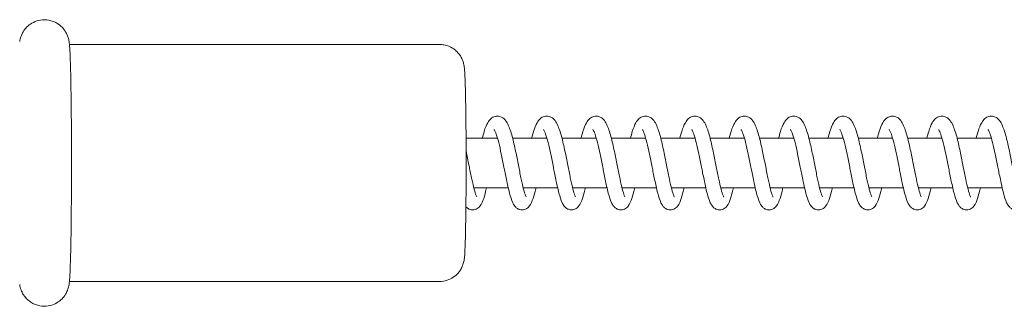
# Model space of a CAD drawing. Units: millimetres. Extents: x 2746 to 38183, y 10108 to 22118.
# Drawn here: x 28871 to 29070, y 14753 to 14811 of the extents above; entities that cross this region are included whole.
import ezdxf

# ---------------------------------------------------------------- set-up
doc = ezdxf.new("R2010")
doc.units = ezdxf.units.MM
doc.header["$LTSCALE"] = 100
doc.layers.add('Visible (ISO)', color=7, linetype='Continuous', lineweight=18)

msp = doc.modelspace()

# ---------------------------------------------------------------- linework, layer by layer
at = {"layer": 'Visible (ISO)'}
for p, q in [((28955.72, 14806.26), (28880.81, 14806.26)), ((28961.09, 14787.26), (28967.47, 14787.26)), ((28970.52, 14787.26), (28977.46, 14787.26)), ((28980.52, 14787.26), (28987.46, 14787.26)), ((28990.51, 14787.26), (28997.46, 14787.26)), ((29000.51, 14787.26), (29007.46, 14787.26)), ((29010.51, 14787.26), (29017.46, 14787.26)), ((29020.51, 14787.26), (29027.45, 14787.26)), ((29030.5, 14787.26), (29037.45, 14787.26)), ((29040.5, 14787.26), (29047.45, 14787.26)), ((29050.5, 14787.26), (29057.45, 14787.26)), ((29060.5, 14787.26), (29067.44, 14787.26)), ((28962.66, 14777.26), (28969.63, 14777.26)), ((28972.66, 14777.26), (28979.63, 14777.26)), ((28982.65, 14777.26), (28989.63, 14777.26)), ((28992.65, 14777.26), (28999.62, 14777.26)), ((29002.65, 14777.26), (29009.62, 14777.26)), ((29012.65, 14777.26), (29019.62, 14777.26)), ((29022.65, 14777.26), (29029.62, 14777.26)), ((29032.64, 14777.26), (29039.62, 14777.26)), ((29042.64, 14777.26), (29049.61, 14777.26)), ((29052.64, 14777.26), (29059.61, 14777.26)), ((29062.64, 14777.26), (29069.61, 14777.26)), ((28955.72, 14758.26), (28880.81, 14758.26))]:
    msp.add_line(p, q, dxfattribs=at)
for points, knots in [([(28870.74, 14757.62), (28870.77, 14757.44), (28870.8, 14757.25), (28870.97, 14756.68), (28871.04, 14756.45), (28871.36, 14755.79), (28871.55, 14755.43), (28872.17, 14754.73), (28872.38, 14754.53), (28873.06, 14753.99), (28873.65, 14753.64), (28874.93, 14753.29), (28875.52, 14753.23), (28876.63, 14753.31), (28877.14, 14753.44), (28878.07, 14753.8), (28878.47, 14754.05), (28879.2, 14754.61), (28879.47, 14754.91), (28879.96, 14755.54), (28880.11, 14755.81), (28880.36, 14756.32), (28880.44, 14756.51), (28880.56, 14756.87), (28880.6, 14757.01), (28880.67, 14757.33), (28880.7, 14757.46), (28880.78, 14757.91), (28880.8, 14758.13), (28880.84, 14758.58), (28880.85, 14758.79), (28880.89, 14759.26), (28880.9, 14759.51), (28880.93, 14760.07), (28880.94, 14760.37), (28880.97, 14761.02), (28880.98, 14761.37), (28881, 14762.1), (28881.02, 14762.48), (28881.04, 14763.31), (28881.05, 14763.74), (28881.07, 14764.66), (28881.08, 14765.13), (28881.1, 14766.12), (28881.11, 14766.63), (28881.13, 14767.66), (28881.14, 14768.19), (28881.15, 14769.27), (28881.16, 14769.83), (28881.17, 14770.97), (28881.18, 14771.55), (28881.19, 14772.74), (28881.19, 14773.34), (28881.2, 14774.55), (28881.21, 14775.16), (28881.21, 14776.41), (28881.22, 14777.04), (28881.22, 14778.32), (28881.22, 14778.96), (28881.23, 14780.25), (28881.23, 14780.89), (28881.23, 14782.17), (28881.23, 14782.81), (28881.23, 14784.1), (28881.23, 14784.75), (28881.22, 14786.04), (28881.22, 14786.68), (28881.21, 14787.94), (28881.21, 14788.57), (28881.2, 14789.8), (28881.2, 14790.4), (28881.19, 14791.61), (28881.18, 14792.21), (28881.17, 14793.38), (28881.17, 14793.95), (28881.15, 14795.07), (28881.15, 14795.61), (28881.13, 14796.67), (28881.12, 14797.18), (28881.1, 14798.19), (28881.1, 14798.68), (28881.08, 14799.62), (28881.07, 14800.07), (28881.05, 14800.93), (28881.04, 14801.34), (28881.01, 14802.13), (28881, 14802.5), (28880.98, 14803.22), (28880.97, 14803.56), (28880.94, 14804.19), (28880.93, 14804.48), (28880.9, 14805.02), (28880.88, 14805.26), (28880.83, 14806.08), (28880.88, 14806.28), (28880.63, 14807.38), (28880.6, 14807.5), (28880.49, 14807.84), (28880.42, 14808.08), (28880.09, 14808.74), (28879.91, 14809.1), (28879.28, 14809.8), (28879.07, 14810), (28878.38, 14810.53), (28877.79, 14810.88), (28876.52, 14811.22), (28875.93, 14811.29), (28874.82, 14811.2), (28874.31, 14811.07), (28873.38, 14810.7), (28872.98, 14810.45), (28872.25, 14809.89), (28871.99, 14809.59), (28871.5, 14808.97), (28871.35, 14808.69), (28871.1, 14808.19), (28871.03, 14807.99), (28870.91, 14807.64), (28870.87, 14807.5), (28870.79, 14807.18), (28870.76, 14807.05), (28870.74, 14806.91), (28870.74, 14806.9), (28870.74, 14806.89)], [0.11538, 0.11538, 0.11538, 0.11538, 0.170582, 0.170582, 0.197102, 0.197102, 0.215948, 0.215948, 0.22279, 0.22279, 0.233259, 0.233259, 0.2404, 0.2404, 0.247082, 0.247082, 0.254749, 0.254749, 0.265087, 0.265087, 0.280195, 0.280195, 0.298968, 0.298968, 0.321794, 0.321794, 0.358764, 0.358764, 0.458314, 0.458314, 0.54207, 0.54207, 0.627098, 0.627098, 0.712517, 0.712517, 0.797181, 0.797181, 0.880644, 0.880644, 0.965316, 0.965316, 1.050056, 1.050056, 1.133688, 1.133688, 1.214145, 1.214145, 1.295678, 1.295678, 1.377231, 1.377231, 1.457746, 1.457746, 1.537683, 1.537683, 1.618667, 1.618667, 1.699656, 1.699656, 1.77961, 1.77961, 1.859443, 1.859443, 1.940309, 1.940309, 2.02117, 2.02117, 2.100991, 2.100991, 2.180921, 2.180921, 2.261872, 2.261872, 2.342806, 2.342806, 2.422689, 2.422689, 2.503073, 2.503073, 2.584456, 2.584456, 2.66579, 2.66579, 2.746051, 2.746051, 2.828579, 2.828579, 2.911978, 2.911978, 2.995163, 2.995163, 3.077194, 3.077194, 3.290623, 3.290623, 3.312723, 3.312723, 3.338953, 3.338953, 3.357764, 3.357764, 3.364554, 3.364554, 3.374948, 3.374948, 3.382072, 3.382072, 3.388758, 3.388758, 3.396446, 3.396446, 3.406829, 3.406829, 3.421998, 3.421998, 3.4408, 3.4408, 3.463713, 3.463713, 3.500984, 3.500984, 3.504051, 3.504051, 3.504051, 3.504051]), ([(28955.72, 14758.26), (28956.25, 14758.26), (28956.78, 14758.35), (28957.76, 14758.66), (28958.18, 14758.89), (28958.96, 14759.41), (28959.26, 14759.71), (28959.82, 14760.34), (28959.99, 14760.64), (28960.3, 14761.21), (28960.38, 14761.43), (28960.52, 14761.81), (28960.56, 14761.96), (28960.64, 14762.25), (28960.66, 14762.37), (28960.72, 14762.7), (28960.74, 14762.85), (28960.78, 14763.23), (28960.8, 14763.43), (28960.83, 14763.9), (28960.84, 14764.16), (28960.87, 14764.74), (28960.89, 14765.05), (28960.91, 14765.74), (28960.93, 14766.11), (28960.97, 14767.76), (28961.01, 14769.29), (28961.06, 14772.72), (28961.08, 14774.59), (28961.1, 14778.52), (28961.11, 14780.58), (28961.11, 14784.68), (28961.1, 14786.72), (28961.07, 14790.59), (28961.05, 14792.42), (28961, 14795.68), (28960.97, 14797.12), (28960.89, 14799.5), (28960.85, 14800.39), (28960.77, 14801.37), (28960.76, 14801.58), (28960.67, 14802.07), (28960.65, 14802.22), (28960.55, 14802.61), (28960.49, 14802.82), (28960.23, 14803.45), (28960.09, 14803.78), (28959.55, 14804.48), (28959.36, 14804.7), (28958.91, 14805.12), (28958.67, 14805.31), (28957.93, 14805.77), (28957.32, 14806.05), (28956.33, 14806.23), (28956.02, 14806.26), (28955.72, 14806.26)], [0.238919, 0.238919, 0.238919, 0.238919, 0.245556, 0.245556, 0.25287, 0.25287, 0.262449, 0.262449, 0.276781, 0.276781, 0.296807, 0.296807, 0.319703, 0.319703, 0.351764, 0.351764, 0.418407, 0.418407, 0.523317, 0.523317, 0.630878, 0.630878, 0.739419, 0.739419, 0.846581, 0.846581, 1.182758, 1.182758, 1.507183, 1.507183, 1.829363, 1.829363, 2.151105, 2.151105, 2.47342, 2.47342, 2.798359, 2.798359, 3.136838, 3.136838, 3.258675, 3.258675, 3.300363, 3.300363, 3.332028, 3.332028, 3.353511, 3.353511, 3.361582, 3.361582, 3.367528, 3.367528, 3.376723, 3.376723, 3.380512, 3.380512, 3.380512, 3.380512]), ([(28964.36, 14787.26), (28964.49, 14787.76), (28964.63, 14788.23), (28964.98, 14789.35), (28965.21, 14789.93), (28965.67, 14790.73), (28965.87, 14791.01), (28966.38, 14791.45), (28966.65, 14791.61), (28967.27, 14791.78), (28967.61, 14791.77), (28968.16, 14791.63), (28968.38, 14791.52), (28968.79, 14791.23), (28968.96, 14791.04), (28969.34, 14790.54), (28969.52, 14790.2), (28970, 14789.12), (28970.27, 14788.24), (28970.76, 14786.32), (28970.99, 14785.29), (28971.39, 14783.34), (28971.58, 14782.4), (28971.93, 14780.62), (28972.1, 14779.76), (28972.42, 14778.23), (28972.58, 14777.53), (28972.87, 14776.42), (28973.02, 14775.96), (28973.17, 14775.57), (28973.21, 14775.48), (28973.25, 14775.41), (28973.26, 14775.39), (28973.26, 14775.39)], [7.379607, 7.379607, 7.379607, 7.379607, 7.565652, 7.565652, 7.866819, 7.866819, 8.052676, 8.052676, 8.191219, 8.191219, 8.32356, 8.32356, 8.430504, 8.430504, 8.556954, 8.556954, 8.762661, 8.762661, 9.139324, 9.139324, 9.469007, 9.469007, 9.749624, 9.749624, 10.017555, 10.017555, 10.275367, 10.275367, 10.517332, 10.517332, 10.616601, 10.616601, 10.673255, 10.673255, 10.673255, 10.673255]), ([(28974.36, 14787.26), (28974.49, 14787.76), (28974.62, 14788.23), (28974.98, 14789.35), (28975.2, 14789.93), (28975.67, 14790.73), (28975.87, 14791.01), (28976.37, 14791.45), (28976.65, 14791.61), (28977.27, 14791.78), (28977.61, 14791.77), (28978.16, 14791.63), (28978.38, 14791.52), (28978.78, 14791.23), (28978.96, 14791.04), (28979.34, 14790.54), (28979.52, 14790.2), (28979.99, 14789.12), (28980.26, 14788.24), (28980.76, 14786.32), (28980.98, 14785.29), (28981.39, 14783.34), (28981.57, 14782.4), (28981.93, 14780.62), (28982.1, 14779.76), (28982.42, 14778.23), (28982.58, 14777.53), (28982.87, 14776.42), (28983.01, 14775.96), (28983.17, 14775.57), (28983.21, 14775.48), (28983.25, 14775.41), (28983.26, 14775.39), (28983.26, 14775.39)], [12.688501, 12.688501, 12.688501, 12.688501, 12.87456, 12.87456, 13.175729, 13.175729, 13.361587, 13.361587, 13.50012, 13.50012, 13.632456, 13.632456, 13.7394, 13.7394, 13.86585, 13.86585, 14.071561, 14.071561, 14.448226, 14.448226, 14.777907, 14.777907, 15.058524, 15.058524, 15.326454, 15.326454, 15.584266, 15.584266, 15.826231, 15.826231, 15.925499, 15.925499, 15.982149, 15.982149, 15.982149, 15.982149]), ([(28984.36, 14787.26), (28984.49, 14787.76), (28984.62, 14788.23), (28984.98, 14789.35), (28985.2, 14789.93), (28985.66, 14790.73), (28985.87, 14791.01), (28986.37, 14791.45), (28986.65, 14791.61), (28987.27, 14791.78), (28987.61, 14791.77), (28988.16, 14791.63), (28988.38, 14791.52), (28988.78, 14791.23), (28988.95, 14791.04), (28989.34, 14790.54), (28989.52, 14790.2), (28989.99, 14789.12), (28990.26, 14788.24), (28990.75, 14786.32), (28990.98, 14785.29), (28991.39, 14783.34), (28991.57, 14782.4), (28991.92, 14780.62), (28992.1, 14779.76), (28992.42, 14778.23), (28992.58, 14777.53), (28992.87, 14776.42), (28993.01, 14775.96), (28993.17, 14775.57), (28993.21, 14775.48), (28993.25, 14775.41), (28993.26, 14775.39), (28993.26, 14775.39)], [17.997394, 17.997394, 17.997394, 17.997394, 18.183453, 18.183453, 18.484623, 18.484623, 18.67048, 18.67048, 18.809014, 18.809014, 18.941349, 18.941349, 19.048294, 19.048294, 19.174744, 19.174744, 19.380455, 19.380455, 19.75712, 19.75712, 20.086801, 20.086801, 20.367417, 20.367417, 20.635348, 20.635348, 20.893159, 20.893159, 21.135125, 21.135125, 21.234393, 21.234393, 21.291042, 21.291042, 21.291042, 21.291042]), ([(28994.36, 14787.26), (28994.49, 14787.76), (28994.62, 14788.23), (28994.97, 14789.35), (28995.2, 14789.93), (28995.66, 14790.73), (28995.86, 14791.01), (28996.37, 14791.45), (28996.65, 14791.61), (28997.27, 14791.78), (28997.61, 14791.77), (28998.15, 14791.63), (28998.38, 14791.52), (28998.78, 14791.23), (28998.95, 14791.04), (28999.34, 14790.54), (28999.52, 14790.2), (28999.99, 14789.12), (29000.26, 14788.24), (29000.75, 14786.32), (29000.98, 14785.29), (29001.38, 14783.34), (29001.57, 14782.4), (29001.92, 14780.62), (29002.09, 14779.76), (29002.42, 14778.23), (29002.58, 14777.53), (29002.87, 14776.42), (29003.01, 14775.96), (29003.17, 14775.57), (29003.21, 14775.48), (29003.25, 14775.41), (29003.26, 14775.39), (29003.26, 14775.39)], [23.306288, 23.306288, 23.306288, 23.306288, 23.492347, 23.492347, 23.793516, 23.793516, 23.979374, 23.979374, 24.117907, 24.117907, 24.250243, 24.250243, 24.357188, 24.357188, 24.483638, 24.483638, 24.689349, 24.689349, 25.066013, 25.066013, 25.395695, 25.395695, 25.676311, 25.676311, 25.944242, 25.944242, 26.202053, 26.202053, 26.444018, 26.444018, 26.543287, 26.543287, 26.599936, 26.599936, 26.599936, 26.599936]), ([(29004.35, 14787.26), (29004.48, 14787.76), (29004.62, 14788.23), (29004.97, 14789.35), (29005.2, 14789.93), (29005.66, 14790.73), (29005.86, 14791.01), (29006.37, 14791.45), (29006.64, 14791.61), (29007.26, 14791.78), (29007.61, 14791.77), (29008.15, 14791.63), (29008.37, 14791.52), (29008.78, 14791.23), (29008.95, 14791.04), (29009.33, 14790.54), (29009.51, 14790.2), (29009.99, 14789.12), (29010.26, 14788.24), (29010.75, 14786.32), (29010.98, 14785.29), (29011.38, 14783.34), (29011.57, 14782.4), (29011.92, 14780.62), (29012.09, 14779.76), (29012.42, 14778.23), (29012.57, 14777.53), (29012.87, 14776.42), (29013.01, 14775.96), (29013.16, 14775.57), (29013.21, 14775.48), (29013.25, 14775.41), (29013.26, 14775.39), (29013.26, 14775.39)], [28.615181, 28.615181, 28.615181, 28.615181, 28.801241, 28.801241, 29.10241, 29.10241, 29.288268, 29.288268, 29.426801, 29.426801, 29.559137, 29.559137, 29.666081, 29.666081, 29.792531, 29.792531, 29.998242, 29.998242, 30.374907, 30.374907, 30.704588, 30.704588, 30.985205, 30.985205, 31.253135, 31.253135, 31.510947, 31.510947, 31.752912, 31.752912, 31.85218, 31.85218, 31.908829, 31.908829, 31.908829, 31.908829]), ([(29014.35, 14787.26), (29014.48, 14787.76), (29014.61, 14788.23), (29014.97, 14789.35), (29015.2, 14789.93), (29015.66, 14790.73), (29015.86, 14791.01), (29016.37, 14791.45), (29016.64, 14791.61), (29017.26, 14791.78), (29017.6, 14791.77), (29018.15, 14791.63), (29018.37, 14791.52), (29018.77, 14791.23), (29018.95, 14791.04), (29019.33, 14790.54), (29019.51, 14790.2), (29019.99, 14789.12), (29020.26, 14788.24), (29020.75, 14786.32), (29020.98, 14785.29), (29021.38, 14783.34), (29021.57, 14782.4), (29021.92, 14780.62), (29022.09, 14779.76), (29022.41, 14778.23), (29022.57, 14777.53), (29022.86, 14776.42), (29023, 14775.96), (29023.16, 14775.57), (29023.2, 14775.48), (29023.24, 14775.41), (29023.25, 14775.39), (29023.25, 14775.39)], [33.924075, 33.924075, 33.924075, 33.924075, 34.110134, 34.110134, 34.411304, 34.411304, 34.597161, 34.597161, 34.735694, 34.735694, 34.86803, 34.86803, 34.974975, 34.974975, 35.101425, 35.101425, 35.307136, 35.307136, 35.6838, 35.6838, 36.013482, 36.013482, 36.294098, 36.294098, 36.562029, 36.562029, 36.81984, 36.81984, 37.061805, 37.061805, 37.161074, 37.161074, 37.217723, 37.217723, 37.217723, 37.217723]), ([(29024.35, 14787.26), (29024.48, 14787.76), (29024.61, 14788.23), (29024.97, 14789.35), (29025.19, 14789.93), (29025.65, 14790.73), (29025.86, 14791.01), (29026.36, 14791.45), (29026.64, 14791.61), (29027.26, 14791.78), (29027.6, 14791.77), (29028.15, 14791.63), (29028.37, 14791.52), (29028.77, 14791.23), (29028.95, 14791.04), (29029.33, 14790.54), (29029.51, 14790.2), (29029.98, 14789.12), (29030.25, 14788.24), (29030.75, 14786.32), (29030.97, 14785.29), (29031.38, 14783.34), (29031.56, 14782.4), (29031.92, 14780.62), (29032.09, 14779.76), (29032.41, 14778.23), (29032.57, 14777.53), (29032.86, 14776.42), (29033, 14775.96), (29033.16, 14775.57), (29033.2, 14775.48), (29033.24, 14775.41), (29033.25, 14775.39), (29033.25, 14775.39)], [39.232969, 39.232969, 39.232969, 39.232969, 39.419028, 39.419028, 39.720197, 39.720197, 39.906055, 39.906055, 40.044588, 40.044588, 40.176924, 40.176924, 40.283868, 40.283868, 40.410318, 40.410318, 40.616029, 40.616029, 40.992694, 40.992694, 41.322375, 41.322375, 41.602992, 41.602992, 41.870923, 41.870923, 42.128734, 42.128734, 42.370699, 42.370699, 42.469967, 42.469967, 42.526617, 42.526617, 42.526617, 42.526617]), ([(29034.35, 14787.26), (29034.48, 14787.76), (29034.61, 14788.23), (29034.97, 14789.35), (29035.19, 14789.93), (29035.65, 14790.73), (29035.85, 14791.01), (29036.36, 14791.45), (29036.64, 14791.61), (29037.26, 14791.78), (29037.6, 14791.77), (29038.14, 14791.63), (29038.37, 14791.52), (29038.77, 14791.23), (29038.94, 14791.04), (29039.33, 14790.54), (29039.51, 14790.2), (29039.98, 14789.12), (29040.25, 14788.24), (29040.74, 14786.32), (29040.97, 14785.29), (29041.38, 14783.34), (29041.56, 14782.4), (29041.91, 14780.62), (29042.08, 14779.76), (29042.41, 14778.23), (29042.57, 14777.53), (29042.86, 14776.42), (29043, 14775.96), (29043.16, 14775.57), (29043.2, 14775.48), (29043.24, 14775.41), (29043.25, 14775.39), (29043.25, 14775.39)], [44.541862, 44.541862, 44.541862, 44.541862, 44.727921, 44.727921, 45.029091, 45.029091, 45.214948, 45.214948, 45.353482, 45.353482, 45.485817, 45.485817, 45.592762, 45.592762, 45.719212, 45.719212, 45.924923, 45.924923, 46.301588, 46.301588, 46.631269, 46.631269, 46.911885, 46.911885, 47.179816, 47.179816, 47.437627, 47.437627, 47.679593, 47.679593, 47.778861, 47.778861, 47.83551, 47.83551, 47.83551, 47.83551]), ([(29044.34, 14787.26), (29044.47, 14787.76), (29044.61, 14788.23), (29044.96, 14789.35), (29045.19, 14789.93), (29045.65, 14790.73), (29045.85, 14791.01), (29046.36, 14791.45), (29046.64, 14791.61), (29047.26, 14791.78), (29047.6, 14791.77), (29048.14, 14791.63), (29048.36, 14791.52), (29048.77, 14791.23), (29048.94, 14791.04), (29049.33, 14790.54), (29049.5, 14790.2), (29049.98, 14789.12), (29050.25, 14788.24), (29050.74, 14786.32), (29050.97, 14785.29), (29051.37, 14783.34), (29051.56, 14782.4), (29051.91, 14780.62), (29052.08, 14779.76), (29052.41, 14778.23), (29052.57, 14777.53), (29052.86, 14776.42), (29053, 14775.96), (29053.16, 14775.57), (29053.2, 14775.48), (29053.24, 14775.41), (29053.25, 14775.39), (29053.25, 14775.39)], [49.850756, 49.850756, 49.850756, 49.850756, 50.036815, 50.036815, 50.337984, 50.337984, 50.523842, 50.523842, 50.662375, 50.662375, 50.794711, 50.794711, 50.901656, 50.901656, 51.028106, 51.028106, 51.233817, 51.233817, 51.610481, 51.610481, 51.940162, 51.940162, 52.220779, 52.220779, 52.48871, 52.48871, 52.746521, 52.746521, 52.988486, 52.988486, 53.087755, 53.087755, 53.144404, 53.144404, 53.144404, 53.144404]), ([(29054.34, 14787.26), (29054.47, 14787.76), (29054.61, 14788.23), (29054.96, 14789.35), (29055.19, 14789.93), (29055.65, 14790.73), (29055.85, 14791.01), (29056.36, 14791.45), (29056.63, 14791.61), (29057.25, 14791.78), (29057.59, 14791.77), (29058.14, 14791.63), (29058.36, 14791.52), (29058.77, 14791.23), (29058.94, 14791.04), (29059.32, 14790.54), (29059.5, 14790.2), (29059.98, 14789.12), (29060.25, 14788.24), (29060.74, 14786.32), (29060.97, 14785.29), (29061.37, 14783.34), (29061.56, 14782.4), (29061.91, 14780.62), (29062.08, 14779.76), (29062.4, 14778.23), (29062.56, 14777.53), (29062.85, 14776.42), (29063, 14775.96), (29063.15, 14775.57), (29063.2, 14775.48), (29063.24, 14775.41), (29063.25, 14775.39), (29063.25, 14775.39)], [55.159649, 55.159649, 55.159649, 55.159649, 55.345708, 55.345708, 55.646878, 55.646878, 55.832736, 55.832736, 55.971269, 55.971269, 56.103605, 56.103605, 56.210549, 56.210549, 56.336999, 56.336999, 56.54271, 56.54271, 56.919375, 56.919375, 57.249056, 57.249056, 57.529672, 57.529672, 57.797603, 57.797603, 58.055415, 58.055415, 58.29738, 58.29738, 58.396648, 58.396648, 58.453297, 58.453297, 58.453297, 58.453297]), ([(29064.34, 14787.26), (29064.47, 14787.76), (29064.6, 14788.23), (29064.96, 14789.35), (29065.18, 14789.93), (29065.65, 14790.73), (29065.85, 14791.01), (29066.35, 14791.45), (29066.63, 14791.61), (29067.25, 14791.78), (29067.59, 14791.77), (29068.14, 14791.63), (29068.36, 14791.52), (29068.76, 14791.23), (29068.94, 14791.04), (29069.32, 14790.54), (29069.5, 14790.2), (29069.97, 14789.12), (29070.24, 14788.24), (29070.74, 14786.32), (29070.96, 14785.29), (29071.37, 14783.34), (29071.56, 14782.4), (29071.91, 14780.62), (29072.08, 14779.76), (29072.4, 14778.23), (29072.56, 14777.53), (29072.85, 14776.42), (29072.99, 14775.96), (29073.15, 14775.57), (29073.19, 14775.48), (29073.23, 14775.41), (29073.24, 14775.39), (29073.24, 14775.39)], [60.468543, 60.468543, 60.468543, 60.468543, 60.654602, 60.654602, 60.955772, 60.955772, 61.141629, 61.141629, 61.280162, 61.280162, 61.412498, 61.412498, 61.519443, 61.519443, 61.645893, 61.645893, 61.851604, 61.851604, 62.228268, 62.228268, 62.55795, 62.55795, 62.838566, 62.838566, 63.106497, 63.106497, 63.364308, 63.364308, 63.606273, 63.606273, 63.705542, 63.705542, 63.762191, 63.762191, 63.762191, 63.762191]), ([(28975.25, 14777.26), (28975.23, 14777.18), (28975.21, 14777.1), (28975.02, 14776.28), (28974.85, 14775.63), (28974.46, 14774.46), (28974.27, 14773.97), (28973.72, 14773.28), (28973.47, 14773.06), (28973.01, 14772.85), (28972.86, 14772.8), (28972.46, 14772.74), (28972.21, 14772.76), (28971.76, 14772.88), (28971.56, 14772.98), (28971.22, 14773.23), (28971.08, 14773.38), (28970.79, 14773.75), (28970.66, 14773.98), (28970.3, 14774.75), (28970.1, 14775.39), (28969.78, 14776.6), (28969.67, 14777.07), (28969.37, 14778.4), (28969.18, 14779.33), (28968.92, 14780.66), (28968.84, 14781.04), (28968.59, 14782.31), (28968.41, 14783.22), (28968.06, 14784.89), (28967.88, 14785.68), (28967.54, 14787.04), (28967.36, 14787.63), (28967.13, 14788.29), (28967.06, 14788.47), (28966.94, 14788.73), (28966.89, 14788.83), (28966.82, 14788.96), (28966.8, 14788.99), (28966.79, 14789), (28966.79, 14789.01), (28966.79, 14789.01)], [766.50453, 766.50453, 766.50453, 766.50453, 766.534157, 766.534157, 766.815119, 766.815119, 767.131201, 767.131201, 767.27944, 767.27944, 767.341946, 767.341946, 767.437867, 767.437867, 767.527622, 767.527622, 767.628415, 767.628415, 767.777218, 767.777218, 768.10568, 768.10568, 768.287885, 768.287885, 768.586923, 768.586923, 768.703651, 768.703651, 768.974798, 768.974798, 769.234817, 769.234817, 769.482781, 769.482781, 769.593254, 769.593254, 769.687994, 769.687994, 769.765918, 769.765918, 769.782261, 769.782261, 769.782261, 769.782261]), ([(28985.24, 14777.26), (28985.23, 14777.18), (28985.21, 14777.1), (28985.02, 14776.28), (28984.84, 14775.63), (28984.46, 14774.46), (28984.27, 14773.97), (28983.71, 14773.28), (28983.47, 14773.06), (28983.01, 14772.85), (28982.86, 14772.8), (28982.46, 14772.74), (28982.2, 14772.76), (28981.76, 14772.88), (28981.56, 14772.98), (28981.22, 14773.23), (28981.08, 14773.38), (28980.78, 14773.75), (28980.66, 14773.98), (28980.3, 14774.75), (28980.1, 14775.39), (28979.78, 14776.6), (28979.67, 14777.07), (28979.37, 14778.4), (28979.18, 14779.33), (28978.92, 14780.66), (28978.84, 14781.04), (28978.59, 14782.31), (28978.41, 14783.22), (28978.06, 14784.89), (28977.88, 14785.68), (28977.53, 14787.04), (28977.36, 14787.63), (28977.13, 14788.29), (28977.06, 14788.47), (28976.94, 14788.73), (28976.89, 14788.83), (28976.82, 14788.96), (28976.8, 14788.99), (28976.79, 14789), (28976.79, 14789.01), (28976.79, 14789.01)], [761.245715, 761.245715, 761.245715, 761.245715, 761.275342, 761.275342, 761.556304, 761.556304, 761.872387, 761.872387, 762.020626, 762.020626, 762.083131, 762.083131, 762.179052, 762.179052, 762.268807, 762.268807, 762.369601, 762.369601, 762.518404, 762.518404, 762.846866, 762.846866, 763.02907, 763.02907, 763.328109, 763.328109, 763.444837, 763.444837, 763.715983, 763.715983, 763.976002, 763.976002, 764.223966, 764.223966, 764.33444, 764.33444, 764.429179, 764.429179, 764.507103, 764.507103, 764.523447, 764.523447, 764.523447, 764.523447]), ([(28995.24, 14777.26), (28995.22, 14777.18), (28995.21, 14777.1), (28995.01, 14776.28), (28994.84, 14775.63), (28994.45, 14774.46), (28994.27, 14773.97), (28993.71, 14773.28), (28993.47, 14773.06), (28993.01, 14772.85), (28992.85, 14772.8), (28992.46, 14772.74), (28992.2, 14772.76), (28991.76, 14772.88), (28991.56, 14772.98), (28991.22, 14773.23), (28991.07, 14773.38), (28990.78, 14773.75), (28990.66, 14773.98), (28990.29, 14774.75), (28990.09, 14775.39), (28989.78, 14776.6), (28989.67, 14777.07), (28989.37, 14778.4), (28989.18, 14779.33), (28988.92, 14780.66), (28988.84, 14781.04), (28988.59, 14782.31), (28988.41, 14783.22), (28988.06, 14784.89), (28987.88, 14785.68), (28987.53, 14787.04), (28987.36, 14787.63), (28987.13, 14788.29), (28987.06, 14788.47), (28986.94, 14788.73), (28986.89, 14788.83), (28986.82, 14788.96), (28986.79, 14788.99), (28986.78, 14789), (28986.78, 14789.01), (28986.78, 14789.01)], [755.986901, 755.986901, 755.986901, 755.986901, 756.016528, 756.016528, 756.29749, 756.29749, 756.613572, 756.613572, 756.761811, 756.761811, 756.824317, 756.824317, 756.920238, 756.920238, 757.009993, 757.009993, 757.110786, 757.110786, 757.259589, 757.259589, 757.588051, 757.588051, 757.770256, 757.770256, 758.069294, 758.069294, 758.186022, 758.186022, 758.457169, 758.457169, 758.717188, 758.717188, 758.965152, 758.965152, 759.075625, 759.075625, 759.170365, 759.170365, 759.248289, 759.248289, 759.264632, 759.264632, 759.264632, 759.264632]), ([(29005.24, 14777.26), (29005.22, 14777.18), (29005.2, 14777.1), (29005.01, 14776.28), (29004.84, 14775.63), (29004.45, 14774.46), (29004.27, 14773.97), (29003.71, 14773.28), (29003.47, 14773.06), (29003, 14772.85), (29002.85, 14772.8), (29002.46, 14772.74), (29002.2, 14772.76), (29001.75, 14772.88), (29001.56, 14772.98), (29001.21, 14773.23), (29001.07, 14773.38), (29000.78, 14773.75), (29000.66, 14773.98), (29000.29, 14774.75), (29000.09, 14775.39), (28999.78, 14776.6), (28999.66, 14777.07), (28999.37, 14778.4), (28999.18, 14779.33), (28998.91, 14780.66), (28998.84, 14781.04), (28998.59, 14782.31), (28998.41, 14783.22), (28998.05, 14784.89), (28997.87, 14785.68), (28997.53, 14787.04), (28997.36, 14787.63), (28997.13, 14788.29), (28997.06, 14788.47), (28996.94, 14788.73), (28996.89, 14788.83), (28996.82, 14788.96), (28996.79, 14788.99), (28996.78, 14789), (28996.78, 14789.01), (28996.78, 14789.01)], [750.728086, 750.728086, 750.728086, 750.728086, 750.757713, 750.757713, 751.038675, 751.038675, 751.354758, 751.354758, 751.502997, 751.502997, 751.565502, 751.565502, 751.661423, 751.661423, 751.751178, 751.751178, 751.851972, 751.851972, 752.000775, 752.000775, 752.329237, 752.329237, 752.511441, 752.511441, 752.81048, 752.81048, 752.927208, 752.927208, 753.198354, 753.198354, 753.458373, 753.458373, 753.706337, 753.706337, 753.816811, 753.816811, 753.91155, 753.91155, 753.989474, 753.989474, 754.005818, 754.005818, 754.005818, 754.005818]), ([(29015.24, 14777.26), (29015.22, 14777.18), (29015.2, 14777.1), (29015.01, 14776.28), (29014.84, 14775.63), (29014.45, 14774.46), (29014.26, 14773.97), (29013.71, 14773.28), (29013.46, 14773.06), (29013, 14772.85), (29012.85, 14772.8), (29012.45, 14772.74), (29012.2, 14772.76), (29011.75, 14772.88), (29011.56, 14772.98), (29011.21, 14773.23), (29011.07, 14773.38), (29010.78, 14773.75), (29010.65, 14773.98), (29010.29, 14774.75), (29010.09, 14775.39), (29009.77, 14776.6), (29009.66, 14777.07), (29009.36, 14778.4), (29009.18, 14779.33), (29008.91, 14780.66), (29008.84, 14781.04), (29008.59, 14782.31), (29008.41, 14783.22), (29008.05, 14784.89), (29007.87, 14785.68), (29007.53, 14787.04), (29007.36, 14787.63), (29007.12, 14788.29), (29007.05, 14788.47), (29006.94, 14788.73), (29006.89, 14788.83), (29006.81, 14788.96), (29006.79, 14788.99), (29006.78, 14789), (29006.78, 14789.01), (29006.78, 14789.01)], [745.469272, 745.469272, 745.469272, 745.469272, 745.498899, 745.498899, 745.779861, 745.779861, 746.095943, 746.095943, 746.244182, 746.244182, 746.306688, 746.306688, 746.402609, 746.402609, 746.492364, 746.492364, 746.593157, 746.593157, 746.74196, 746.74196, 747.070422, 747.070422, 747.252627, 747.252627, 747.551665, 747.551665, 747.668393, 747.668393, 747.93954, 747.93954, 748.199559, 748.199559, 748.447523, 748.447523, 748.557996, 748.557996, 748.652736, 748.652736, 748.73066, 748.73066, 748.747003, 748.747003, 748.747003, 748.747003]), ([(29025.24, 14777.26), (29025.22, 14777.18), (29025.2, 14777.1), (29025.01, 14776.28), (29024.83, 14775.63), (29024.45, 14774.46), (29024.26, 14773.97), (29023.71, 14773.28), (29023.46, 14773.06), (29023, 14772.85), (29022.85, 14772.8), (29022.45, 14772.74), (29022.19, 14772.76), (29021.75, 14772.88), (29021.55, 14772.98), (29021.21, 14773.23), (29021.07, 14773.38), (29020.78, 14773.75), (29020.65, 14773.98), (29020.29, 14774.75), (29020.09, 14775.39), (29019.77, 14776.6), (29019.66, 14777.07), (29019.36, 14778.4), (29019.17, 14779.33), (29018.91, 14780.66), (29018.83, 14781.04), (29018.58, 14782.31), (29018.4, 14783.22), (29018.05, 14784.89), (29017.87, 14785.68), (29017.53, 14787.04), (29017.35, 14787.63), (29017.12, 14788.29), (29017.05, 14788.47), (29016.93, 14788.73), (29016.88, 14788.83), (29016.81, 14788.96), (29016.79, 14788.99), (29016.78, 14789), (29016.78, 14789.01), (29016.78, 14789.01)], [740.210457, 740.210457, 740.210457, 740.210457, 740.240084, 740.240084, 740.521046, 740.521046, 740.837129, 740.837129, 740.985368, 740.985368, 741.047873, 741.047873, 741.143794, 741.143794, 741.233549, 741.233549, 741.334343, 741.334343, 741.483146, 741.483146, 741.811608, 741.811608, 741.993812, 741.993812, 742.292851, 742.292851, 742.409579, 742.409579, 742.680725, 742.680725, 742.940744, 742.940744, 743.188708, 743.188708, 743.299182, 743.299182, 743.393921, 743.393921, 743.471845, 743.471845, 743.488189, 743.488189, 743.488189, 743.488189]), ([(29035.23, 14777.26), (29035.22, 14777.18), (29035.2, 14777.1), (29035.01, 14776.28), (29034.83, 14775.63), (29034.45, 14774.46), (29034.26, 14773.97), (29033.7, 14773.28), (29033.46, 14773.06), (29033, 14772.85), (29032.85, 14772.8), (29032.45, 14772.74), (29032.19, 14772.76), (29031.75, 14772.88), (29031.55, 14772.98), (29031.21, 14773.23), (29031.06, 14773.38), (29030.77, 14773.75), (29030.65, 14773.98), (29030.28, 14774.75), (29030.09, 14775.39), (29029.77, 14776.6), (29029.66, 14777.07), (29029.36, 14778.4), (29029.17, 14779.33), (29028.91, 14780.66), (29028.83, 14781.04), (29028.58, 14782.31), (29028.4, 14783.22), (29028.05, 14784.89), (29027.87, 14785.68), (29027.52, 14787.04), (29027.35, 14787.63), (29027.12, 14788.29), (29027.05, 14788.47), (29026.93, 14788.73), (29026.88, 14788.83), (29026.81, 14788.96), (29026.79, 14788.99), (29026.78, 14789), (29026.78, 14789.01), (29026.78, 14789.01)], [734.951643, 734.951643, 734.951643, 734.951643, 734.98127, 734.98127, 735.262232, 735.262232, 735.578314, 735.578314, 735.726553, 735.726553, 735.789059, 735.789059, 735.88498, 735.88498, 735.974735, 735.974735, 736.075528, 736.075528, 736.224331, 736.224331, 736.552793, 736.552793, 736.734998, 736.734998, 737.034036, 737.034036, 737.150764, 737.150764, 737.421911, 737.421911, 737.68193, 737.68193, 737.929894, 737.929894, 738.040367, 738.040367, 738.135107, 738.135107, 738.213031, 738.213031, 738.229374, 738.229374, 738.229374, 738.229374]), ([(29045.23, 14777.26), (29045.21, 14777.18), (29045.19, 14777.1), (29045, 14776.28), (29044.83, 14775.63), (29044.44, 14774.46), (29044.26, 14773.97), (29043.7, 14773.28), (29043.46, 14773.06), (29042.99, 14772.85), (29042.84, 14772.8), (29042.45, 14772.74), (29042.19, 14772.76), (29041.74, 14772.88), (29041.55, 14772.98), (29041.21, 14773.23), (29041.06, 14773.38), (29040.77, 14773.75), (29040.65, 14773.98), (29040.28, 14774.75), (29040.08, 14775.39), (29039.77, 14776.6), (29039.66, 14777.07), (29039.36, 14778.4), (29039.17, 14779.33), (29038.9, 14780.66), (29038.83, 14781.04), (29038.58, 14782.31), (29038.4, 14783.22), (29038.04, 14784.89), (29037.87, 14785.68), (29037.52, 14787.04), (29037.35, 14787.63), (29037.12, 14788.29), (29037.05, 14788.47), (29036.93, 14788.73), (29036.88, 14788.83), (29036.81, 14788.96), (29036.78, 14788.99), (29036.77, 14789), (29036.77, 14789.01), (29036.77, 14789.01)], [729.692828, 729.692828, 729.692828, 729.692828, 729.722455, 729.722455, 730.003417, 730.003417, 730.3195, 730.3195, 730.467739, 730.467739, 730.530244, 730.530244, 730.626165, 730.626165, 730.71592, 730.71592, 730.816714, 730.816714, 730.965517, 730.965517, 731.293979, 731.293979, 731.476183, 731.476183, 731.775222, 731.775222, 731.89195, 731.89195, 732.163096, 732.163096, 732.423115, 732.423115, 732.671079, 732.671079, 732.781553, 732.781553, 732.876292, 732.876292, 732.954216, 732.954216, 732.97056, 732.97056, 732.97056, 732.97056]), ([(29055.23, 14777.26), (29055.21, 14777.18), (29055.19, 14777.1), (29055, 14776.28), (29054.83, 14775.63), (29054.44, 14774.46), (29054.25, 14773.97), (29053.7, 14773.28), (29053.46, 14773.06), (29052.99, 14772.85), (29052.84, 14772.8), (29052.44, 14772.74), (29052.19, 14772.76), (29051.74, 14772.88), (29051.55, 14772.98), (29051.2, 14773.23), (29051.06, 14773.38), (29050.77, 14773.75), (29050.64, 14773.98), (29050.28, 14774.75), (29050.08, 14775.39), (29049.77, 14776.6), (29049.65, 14777.07), (29049.36, 14778.4), (29049.17, 14779.33), (29048.9, 14780.66), (29048.83, 14781.04), (29048.58, 14782.31), (29048.4, 14783.22), (29048.04, 14784.89), (29047.86, 14785.68), (29047.52, 14787.04), (29047.35, 14787.63), (29047.11, 14788.29), (29047.04, 14788.47), (29046.93, 14788.73), (29046.88, 14788.83), (29046.81, 14788.96), (29046.78, 14788.99), (29046.77, 14789), (29046.77, 14789.01), (29046.77, 14789.01)], [724.434014, 724.434014, 724.434014, 724.434014, 724.463641, 724.463641, 724.744603, 724.744603, 725.060685, 725.060685, 725.208924, 725.208924, 725.27143, 725.27143, 725.367351, 725.367351, 725.457106, 725.457106, 725.557899, 725.557899, 725.706702, 725.706702, 726.035164, 726.035164, 726.217369, 726.217369, 726.516407, 726.516407, 726.633135, 726.633135, 726.904282, 726.904282, 727.164301, 727.164301, 727.412265, 727.412265, 727.522738, 727.522738, 727.617478, 727.617478, 727.695402, 727.695402, 727.711745, 727.711745, 727.711745, 727.711745]), ([(29065.23, 14777.26), (29065.21, 14777.18), (29065.19, 14777.1), (29065, 14776.28), (29064.83, 14775.63), (29064.44, 14774.46), (29064.25, 14773.97), (29063.7, 14773.28), (29063.45, 14773.06), (29062.99, 14772.85), (29062.84, 14772.8), (29062.44, 14772.74), (29062.19, 14772.76), (29061.74, 14772.88), (29061.54, 14772.98), (29061.2, 14773.23), (29061.06, 14773.38), (29060.77, 14773.75), (29060.64, 14773.98), (29060.28, 14774.75), (29060.08, 14775.39), (29059.76, 14776.6), (29059.65, 14777.07), (29059.35, 14778.4), (29059.16, 14779.33), (29058.9, 14780.66), (29058.83, 14781.04), (29058.58, 14782.31), (29058.39, 14783.22), (29058.04, 14784.89), (29057.86, 14785.68), (29057.52, 14787.04), (29057.34, 14787.63), (29057.11, 14788.29), (29057.04, 14788.47), (29056.92, 14788.73), (29056.87, 14788.83), (29056.8, 14788.96), (29056.78, 14788.99), (29056.77, 14789), (29056.77, 14789.01), (29056.77, 14789.01)], [719.175199, 719.175199, 719.175199, 719.175199, 719.204826, 719.204826, 719.485788, 719.485788, 719.801871, 719.801871, 719.95011, 719.95011, 720.012615, 720.012615, 720.108536, 720.108536, 720.198291, 720.198291, 720.299085, 720.299085, 720.447888, 720.447888, 720.77635, 720.77635, 720.958554, 720.958554, 721.257593, 721.257593, 721.374321, 721.374321, 721.645467, 721.645467, 721.905486, 721.905486, 722.15345, 722.15345, 722.263924, 722.263924, 722.358663, 722.358663, 722.436587, 722.436587, 722.452931, 722.452931, 722.452931, 722.452931]), ([(29075.23, 14777.26), (29075.21, 14777.18), (29075.19, 14777.1), (29075, 14776.28), (29074.82, 14775.63), (29074.44, 14774.46), (29074.25, 14773.97), (29073.7, 14773.28), (29073.45, 14773.06), (29072.99, 14772.85), (29072.84, 14772.8), (29072.44, 14772.74), (29072.18, 14772.76), (29071.74, 14772.88), (29071.54, 14772.98), (29071.2, 14773.23), (29071.06, 14773.38), (29070.77, 14773.75), (29070.64, 14773.98), (29070.28, 14774.75), (29070.08, 14775.39), (29069.76, 14776.6), (29069.65, 14777.07), (29069.35, 14778.4), (29069.16, 14779.33), (29068.9, 14780.66), (29068.82, 14781.04), (29068.57, 14782.31), (29068.39, 14783.22), (29068.04, 14784.89), (29067.86, 14785.68), (29067.51, 14787.04), (29067.34, 14787.63), (29067.11, 14788.29), (29067.04, 14788.47), (29066.92, 14788.73), (29066.87, 14788.83), (29066.8, 14788.96), (29066.78, 14788.99), (29066.77, 14789), (29066.77, 14789.01), (29066.77, 14789.01)], [713.916385, 713.916385, 713.916385, 713.916385, 713.946012, 713.946012, 714.226974, 714.226974, 714.543056, 714.543056, 714.691295, 714.691295, 714.753801, 714.753801, 714.849722, 714.849722, 714.939477, 714.939477, 715.04027, 715.04027, 715.189073, 715.189073, 715.517535, 715.517535, 715.69974, 715.69974, 715.998778, 715.998778, 716.115506, 716.115506, 716.386653, 716.386653, 716.646672, 716.646672, 716.894636, 716.894636, 717.005109, 717.005109, 717.099849, 717.099849, 717.177773, 717.177773, 717.194116, 717.194116, 717.194116, 717.194116]), ([(28961.11, 14784.72), (28961.14, 14784.56), (28961.17, 14784.4), (28961.39, 14783.34), (28961.58, 14782.4), (28961.93, 14780.62), (28962.1, 14779.76), (28962.43, 14778.23), (28962.58, 14777.53), (28962.88, 14776.42), (28963.02, 14775.97), (28963.17, 14775.57), (28963.22, 14775.48), (28963.26, 14775.41), (28963.27, 14775.39), (28963.27, 14775.39)], [4.109314, 4.109314, 4.109314, 4.109314, 4.159738, 4.159738, 4.440379, 4.440379, 4.708323, 4.708323, 4.966149, 4.966149, 5.208144, 5.208144, 5.307454, 5.307454, 5.364362, 5.364362, 5.364362, 5.364362]), ([(28965.25, 14777.26), (28965.23, 14777.18), (28965.21, 14777.1), (28965.02, 14776.28), (28964.85, 14775.63), (28964.46, 14774.46), (28964.27, 14773.97), (28963.72, 14773.28), (28963.47, 14773.06), (28963.01, 14772.85), (28962.86, 14772.8), (28962.46, 14772.74), (28962.21, 14772.76), (28961.76, 14772.88), (28961.57, 14772.98), (28961.27, 14773.19), (28961.16, 14773.3), (28961.06, 14773.41)], [771.763344, 771.763344, 771.763344, 771.763344, 771.792971, 771.792971, 772.073933, 772.073933, 772.390016, 772.390016, 772.538255, 772.538255, 772.60076, 772.60076, 772.696681, 772.696681, 772.786436, 772.786436, 772.860017, 772.860017, 772.860017, 772.860017])]:
    msp.add_open_spline(points, degree=3, knots=knots, dxfattribs=at)
for points in [[(28967.44, 14787.35), (28967.43, 14787.32), (28967.42, 14787.29), (28967.41, 14787.26)], [(28977.44, 14787.35), (28977.43, 14787.32), (28977.42, 14787.29), (28977.41, 14787.26)], [(28987.44, 14787.35), (28987.43, 14787.32), (28987.42, 14787.29), (28987.41, 14787.26)], [(28997.43, 14787.35), (28997.42, 14787.32), (28997.42, 14787.29), (28997.41, 14787.26)], [(29007.43, 14787.35), (29007.42, 14787.32), (29007.41, 14787.29), (29007.4, 14787.26)], [(29017.43, 14787.35), (29017.42, 14787.32), (29017.41, 14787.29), (29017.4, 14787.26)], [(29027.43, 14787.35), (29027.42, 14787.32), (29027.41, 14787.29), (29027.4, 14787.26)], [(29037.42, 14787.35), (29037.42, 14787.32), (29037.41, 14787.29), (29037.4, 14787.26)], [(29047.42, 14787.35), (29047.41, 14787.32), (29047.4, 14787.29), (29047.4, 14787.26)], [(29057.42, 14787.35), (29057.41, 14787.32), (29057.4, 14787.29), (29057.39, 14787.26)], [(29067.42, 14787.35), (29067.41, 14787.32), (29067.4, 14787.29), (29067.39, 14787.26)]]:
    msp.add_open_spline(points, degree=3, dxfattribs=at)

doc.saveas('drawing.dxf')
